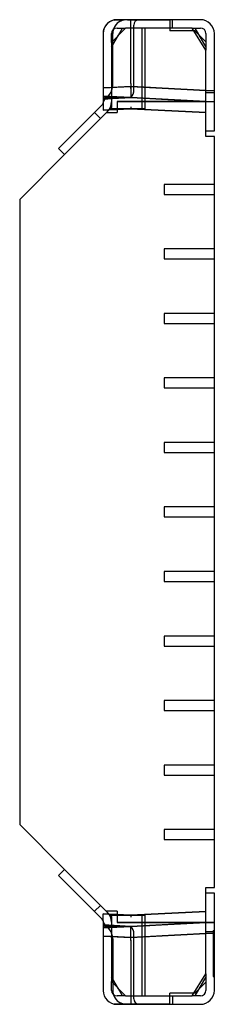
# Model space of a CAD drawing. Units: millimetres. Extents: x 2214 to 3021, y 1614 to 1804.
# Drawn here: x 2986 to 3021, y 1620 to 1797 of the extents above; entities that cross this region are included whole.
import ezdxf
from ezdxf.lldxf.tags import DXFTag

# ---------------------------------------------------------------- set-up
doc = ezdxf.new("R2010")
doc.units = ezdxf.units.MM
doc.layers.add('2013-10-15_PIEZA', color=7, linetype='Continuous')
doc.layers.add('2014-07-30_GEHX1', color=7, linetype='Continuous')
tags = doc.linetypes.add('HIDDEN2', pattern=[4.7625, 3.175, -1.5875]).pattern_tags.tags
tags[6:7] = [DXFTag(74, 4), DXFTag(75, 0), DXFTag(340, '0'), DXFTag(46, 0.0), DXFTag(50, 0.0), DXFTag(44, 0.0), DXFTag(45, 0.0)]
tags[4:5] = [DXFTag(74, 4), DXFTag(75, 0), DXFTag(340, '0'), DXFTag(46, 0.0), DXFTag(50, 0.0), DXFTag(44, 0.0), DXFTag(45, 0.0)]

msp = doc.modelspace()

# ---------------------------------------------------------------- linework, layer by layer
at = {"layer": '2013-10-15_PIEZA', "color": 7, "linetype": 'HIDDEN2'}
for p, q in [((3002.86, 1797.29), (3003.13, 1797.33)), ((3004.59, 1797.29), (3002.86, 1797.29)), ((3004.59, 1797.29), (3002.86, 1797.29)), ((3003.39, 1797.35), (3003.13, 1797.33)), ((3005.89, 1785.85), (3005.89, 1797.35)), ((3012.89, 1797.35), (3012.89, 1795.35)), ((3000.89, 1794.85), (3000.89, 1794.85)), ((3017.39, 1795.35), (3012.89, 1795.35)), ((3012.89, 1795.35), (3012.89, 1795.35)), ((3017.39, 1795.35), (3012.89, 1795.35)), ((3017.39, 1795.35), (3019.39, 1793.35)), ((3018.07, 1794.67), (3017.39, 1795.35)), ((3002.62, 1785.57), (3002.62, 1793.49)), ((3000.89, 1785.08), (3005.89, 1785.35)), ((3002.45, 1785.17), (3000.89, 1785.09)), ((3005.89, 1785.35), (3002.45, 1785.17)), ((3002.62, 1785.57), (3002.62, 1785.57)), ((3005.89, 1785.85), (3005.89, 1783.35)), ((3005.89, 1785.84), (3005.89, 1785.84)), ((3005.89, 1785.35), (3019.39, 1784.64)), ((3009.41, 1785.16), (3005.89, 1785.35)), ((3011.5, 1785.05), (3009.41, 1785.16)), ((3019.39, 1784.64), (3011.5, 1785.05)), ((3000.89, 1783.61), (3005.89, 1783.35)), ((3005.89, 1783.35), (3000.89, 1783.61)), ((3005.89, 1783.35), (3000.89, 1783.08)), ((3000.89, 1783.09), (3002.55, 1783.17)), ((3002.55, 1783.17), (3005.89, 1783.35)), ((3019.39, 1782.64), (3005.89, 1783.35)), ((3005.89, 1783.35), (3009.31, 1783.17)), ((3009.31, 1783.17), (3011.39, 1783.06)), ((3011.39, 1783.06), (3019.39, 1782.64)), ((3000.89, 1782.38), (3000.89, 1781.51)), ((3000.89, 1781.51), (3000.89, 1781.09)), ((3001.92, 1781.14), (3000.89, 1781.08)), ((3000.89, 1781.09), (3001.92, 1781.14)), ((3005.89, 1781.35), (3001.97, 1781.14)), ((3001.97, 1781.14), (3005.89, 1781.35)), ((3019.39, 1780.64), (3005.89, 1781.35)), ((3005.89, 1781.35), (3019.39, 1780.64)), ((3000.89, 1636.61), (3001.92, 1636.55)), ((3000.89, 1636.19), (3000.89, 1636.61)), ((3001.92, 1636.55), (3000.89, 1636.61)), ((3000.89, 1635.31), (3000.89, 1636.19)), ((3001.97, 1636.55), (3005.89, 1636.35)), ((3005.89, 1636.35), (3001.97, 1636.55)), ((3005.89, 1636.35), (3019.39, 1637.05)), ((3019.39, 1637.05), (3005.89, 1636.35)), ((3000.89, 1634.61), (3002.55, 1634.52)), ((3005.89, 1634.35), (3000.89, 1634.61)), ((3005.89, 1634.35), (3000.89, 1634.08)), ((3000.89, 1634.08), (3005.89, 1634.35)), ((3002.55, 1634.52), (3005.89, 1634.35)), ((3019.39, 1635.05), (3005.89, 1634.35)), ((3005.89, 1634.35), (3009.31, 1634.53)), ((3005.89, 1631.84), (3005.89, 1634.35)), ((3009.31, 1634.53), (3011.39, 1634.64)), ((3011.39, 1634.64), (3019.39, 1635.05)), ((3002.45, 1632.53), (3000.89, 1632.61)), ((3000.89, 1632.61), (3005.89, 1632.35)), ((3005.89, 1632.35), (3002.45, 1632.53)), ((3002.62, 1632.13), (3002.62, 1624.2)), ((3005.89, 1632.35), (3019.39, 1633.05)), ((3009.41, 1632.53), (3005.89, 1632.35)), ((3011.5, 1632.64), (3009.41, 1632.53)), ((3019.39, 1633.05), (3011.5, 1632.64)), ((3005.89, 1631.85), (3005.89, 1620.35)), ((3005.89, 1631.85), (3005.89, 1631.85)), ((3000.89, 1622.85), (3000.89, 1622.85)), ((3002.62, 1622.85), (3002.62, 1622.85)), ((3017.39, 1622.35), (3012.89, 1622.35)), ((3012.89, 1620.35), (3012.89, 1622.35)), ((3017.39, 1622.35), (3012.89, 1622.35)), ((3018.07, 1623.03), (3017.39, 1622.35)), ((3017.39, 1622.35), (3018.07, 1623.03)), ((3004.59, 1620.4), (3002.86, 1620.4)), ((3002.86, 1620.4), (3003.13, 1620.36)), ((3004.59, 1620.4), (3002.86, 1620.4))]:
    msp.add_line(p, q, dxfattribs=at)
at = {"layer": '2013-10-15_PIEZA', "color": 7, "linetype": 'Continuous'}
for p, q in [((3002.86, 1797.29), (3002.86, 1797.29)), ((3005.26, 1797.35), (3003.39, 1797.35)), ((3005.26, 1797.35), (3007.22, 1797.35)), ((3007.22, 1797.35), (3011.39, 1797.35)), ((3011.39, 1797.35), (3012.89, 1797.35)), ((3012.89, 1797.35), (3012.89, 1797.35)), ((3002.62, 1793.49), (3002.62, 1794.85)), ((3019.39, 1793.35), (3018.07, 1794.67)), ((3001.97, 1781.14), (3001.92, 1781.14)), ((3001.92, 1781.14), (3001.97, 1781.14)), ((3001.92, 1636.55), (3001.97, 1636.55)), ((3001.97, 1636.55), (3001.92, 1636.55)), ((3002.62, 1624.2), (3002.62, 1622.85)), ((3019.39, 1624.35), (3018.07, 1623.03)), ((3018.07, 1623.03), (3019.39, 1624.35)), ((3005.89, 1620.35), (3003.39, 1620.35)), ((3005.89, 1620.35), (3005.89, 1620.35)), ((3012.89, 1620.35), (3005.89, 1620.35)), ((3012.89, 1620.35), (3012.89, 1620.35))]:
    msp.add_line(p, q, dxfattribs=at)
for centre, radius, start, end in [((3003.39, 1794.85), 2.5, 102.2651, 180), ((3005.2, 1794.07), 3.27, 88.8587, 89.3712), ((3005.12, 1794.85), 2.5, 162.3157, 180), ((3005.12, 1622.85), 2.5, 180, 197.7063), ((3003.39, 1622.85), 2.5, 269.3371, 270)]:
    msp.add_arc(centre, radius, start, end, dxfattribs=at)
at = {"layer": '2013-10-15_PIEZA', "color": 7, "linetype": 'HIDDEN2'}
for centre, radius, start, end in [((3005.12, 1794.85), 2.5, 102.2651, 180), ((3005.12, 1794.85), 2.5, 102.2651, 162.3157), ((3003.39, 1794.85), 2.5, 95.3886, 102.2651), ((3005.2, 1794.07), 3.27, 89.3712, 100.7729), ((2997.38, 1785.04), 8.51, 359.4061, 2.1004), ((3009.66, 1781.61), 3.78, 178.9713, 184.0307), ((3009.66, 1636.08), 3.78, 175.9693, 181.0287), ((2997.38, 1632.66), 8.51, 357.8996, 0.5939), ((3003.39, 1622.85), 2.5, 180, 185.4665), ((3005.12, 1622.85), 2.5, 180, 257.7349), ((3005.12, 1622.85), 2.5, 197.7063, 257.7349), ((3005.2, 1623.62), 3.27, 259.2271, 271.1413)]:
    msp.add_arc(centre, radius, start, end, dxfattribs=at)
for centre, major_axis, start_param, end_param in [((3000.45, 1785.57), (0, -2.5), 0.201358, 1.570796), ((3000.45, 1785.57), (0, 2.5), 3.342951, 4.712389), ((3000.45, 1632.13), (0, 2.5), 4.712389, 6.081827), ((3000.45, 1632.13), (0, 2.5), 4.712389, 6.081827)]:
    msp.add_ellipse(centre, major_axis=major_axis, ratio=0.865728, start_param=start_param, end_param=end_param, dxfattribs=at)
at = {"layer": '2014-07-30_GEHX1', "color": 7, "linetype": 'Continuous'}
for p, q in [((3018.39, 1797.35), (3003.39, 1797.35)), ((3000.89, 1794.85), (3000.89, 1782.38)), ((3004.89, 1795.85), (3002.39, 1793.25)), ((3002.39, 1793.25), (3002.39, 1794.85)), ((3003.39, 1795.85), (3004.89, 1795.85)), ((3003.64, 1794.55), (3004.39, 1795.85)), ((3016.89, 1795.85), (3018.39, 1795.85)), ((3019.39, 1791.88), (3016.89, 1795.85)), ((3017.39, 1795.85), (3019.39, 1792.38)), ((3019.39, 1794.85), (3019.39, 1791.88)), ((3020.89, 1777.35), (3020.89, 1794.85)), ((3002.39, 1782.59), (3002.39, 1781.55)), ((3000.74, 1782.03), (2992.89, 1774.17)), ((3002.39, 1781.55), (3001.65, 1780.82)), ((3019.39, 1777.35), (3020.89, 1777.35)), ((3019.39, 1776.35), (3019.39, 1777.35)), ((3020.89, 1776.35), (3019.39, 1776.35)), ((3020.89, 1641.35), (3020.89, 1776.35)), ((2992.89, 1774.17), (2993.95, 1773.11)), ((2993.95, 1773.11), (2985.89, 1765.05)), ((2985.89, 1765.05), (2985.89, 1652.64)), ((2985.89, 1652.64), (2993.95, 1644.58)), ((2993.95, 1644.58), (2992.89, 1643.52)), ((2992.89, 1643.52), (3000.74, 1635.66)), ((3019.39, 1640.35), (3019.39, 1641.35)), ((3019.39, 1641.35), (3020.89, 1641.35)), ((3020.89, 1640.35), (3019.39, 1640.35)), ((3020.89, 1622.85), (3020.89, 1640.35)), ((3001.65, 1636.87), (3002.39, 1636.14)), ((3002.39, 1636.14), (3002.39, 1635.1)), ((3000.89, 1635.31), (3000.89, 1622.85)), ((3016.89, 1621.85), (3019.39, 1625.81)), ((3019.39, 1625.31), (3017.39, 1621.85)), ((3019.39, 1625.81), (3019.39, 1622.85)), ((3002.39, 1622.85), (3002.39, 1624.44)), ((3002.39, 1624.44), (3004.89, 1621.85)), ((3004.39, 1621.85), (3003.64, 1623.15)), ((3004.89, 1621.85), (3003.39, 1621.85)), ((3018.39, 1621.85), (3016.89, 1621.85)), ((3003.39, 1620.35), (3018.39, 1620.35))]:
    msp.add_line(p, q, dxfattribs=at)
at = {"layer": '2014-07-30_GEHX1', "color": 7, "linetype": 'HIDDEN2'}
for p, q in [((3013.39, 1795.85), (3013.39, 1797.35)), ((3016.89, 1795.85), (3004.89, 1795.85)), ((3006.39, 1784.35), (3006.39, 1796.35)), ((3007.88, 1795.85), (3007.88, 1781.35)), ((3008.38, 1795.85), (3008.38, 1781.35)), ((3002.39, 1792.38), (3003.64, 1794.55)), ((3002.39, 1793.25), (3002.39, 1782.59)), ((3019.39, 1777.35), (3019.39, 1791.88)), ((3019.39, 1784.64), (3020.89, 1784.64)), ((3019.39, 1784.26), (3020.89, 1784.26)), ((3001.39, 1783.35), (3001.89, 1783.35)), ((3001.89, 1783.35), (3005.39, 1783.35)), ((3003.39, 1782.64), (3003.39, 1780.64)), ((3019.39, 1782.64), (3003.39, 1782.64)), ((3019.39, 1782.64), (3003.39, 1782.64)), ((3003.39, 1782.63), (3019.39, 1782.63)), ((3019.39, 1782.64), (3020.89, 1782.64)), ((3019.39, 1782.63), (3020.89, 1782.63)), ((3001.65, 1780.82), (2993.95, 1773.11)), ((3008.38, 1781.35), (3002.06, 1781.35)), ((3000.41, 1779.58), (2999.35, 1780.64)), ((3001.47, 1780.64), (3003.39, 1780.64)), ((3011.89, 1767.75), (3011.89, 1765.95)), ((3020.89, 1767.75), (3011.89, 1767.75)), ((3011.89, 1765.95), (3020.89, 1765.95)), ((3011.89, 1756.15), (3011.89, 1754.35)), ((3020.89, 1756.15), (3011.89, 1756.15)), ((3011.89, 1754.35), (3020.89, 1754.35)), ((3011.89, 1744.55), (3011.89, 1742.75)), ((3020.89, 1744.55), (3011.89, 1744.55)), ((3011.89, 1742.75), (3020.89, 1742.75)), ((3011.89, 1732.95), (3011.89, 1731.15)), ((3020.89, 1732.95), (3011.89, 1732.95)), ((3011.89, 1731.15), (3020.89, 1731.15)), ((3011.89, 1721.35), (3011.89, 1719.55)), ((3020.89, 1721.35), (3011.89, 1721.35)), ((3011.89, 1719.55), (3020.89, 1719.55)), ((3011.89, 1709.75), (3011.89, 1707.95)), ((3020.89, 1709.75), (3011.89, 1709.75)), ((3011.89, 1707.95), (3020.89, 1707.95)), ((3020.89, 1698.15), (3011.89, 1698.15)), ((3011.89, 1698.15), (3011.89, 1696.35)), ((3011.89, 1696.35), (3020.89, 1696.35)), ((3020.89, 1686.55), (3011.89, 1686.55)), ((3011.89, 1686.55), (3011.89, 1684.75)), ((3011.89, 1684.75), (3020.89, 1684.75)), ((3020.89, 1674.95), (3011.89, 1674.95)), ((3011.89, 1674.95), (3011.89, 1673.15)), ((3011.89, 1673.15), (3020.89, 1673.15)), ((3020.89, 1663.35), (3011.89, 1663.35)), ((3011.89, 1663.35), (3011.89, 1661.55)), ((3011.89, 1661.55), (3020.89, 1661.55)), ((3020.89, 1651.75), (3011.89, 1651.75)), ((3011.89, 1651.75), (3011.89, 1649.95)), ((3011.89, 1649.95), (3020.89, 1649.95)), ((2993.95, 1644.58), (3001.65, 1636.87)), ((3019.39, 1625.81), (3019.39, 1640.35)), ((3000.41, 1638.12), (2999.35, 1637.06)), ((3003.39, 1637.06), (3001.47, 1637.06)), ((3002.06, 1636.35), (3008.38, 1636.35)), ((3003.39, 1637.06), (3003.39, 1635.06)), ((3007.88, 1636.35), (3007.88, 1621.85)), ((3008.38, 1636.35), (3008.38, 1621.85)), ((3001.89, 1634.35), (3001.39, 1634.35)), ((3001.89, 1634.35), (3005.39, 1634.35)), ((3002.39, 1635.1), (3002.39, 1624.44)), ((3003.39, 1635.06), (3003.39, 1635.06)), ((3003.39, 1635.06), (3019.39, 1635.06)), ((3003.39, 1635.06), (3019.39, 1635.06)), ((3019.39, 1635.06), (3003.39, 1635.06)), ((3019.39, 1635.06), (3020.89, 1635.06)), ((3020.89, 1635.06), (3019.39, 1635.06)), ((3006.39, 1621.35), (3006.39, 1633.35)), ((3019.39, 1633.43), (3020.89, 1633.43)), ((3020.89, 1633.06), (3019.39, 1633.06)), ((3020.69, 1633.6), (3020.89, 1633.6)), ((3020.69, 1633.6), (3020.69, 1625.35)), ((3020.89, 1631.65), (3020.69, 1631.65)), ((3020.69, 1631.63), (3020.89, 1631.63)), ((3020.69, 1631.62), (3020.89, 1631.62)), ((3020.69, 1631.35), (3020.89, 1631.35)), ((3020.69, 1631.33), (3020.89, 1631.33)), ((3020.69, 1631.27), (3020.89, 1631.27)), ((3020.89, 1631.27), (3020.69, 1631.27)), ((3020.69, 1631.25), (3020.89, 1631.25)), ((3020.69, 1631.17), (3020.89, 1631.17)), ((3020.89, 1630.76), (3020.69, 1630.76)), ((3020.89, 1630.75), (3020.69, 1630.75)), ((3020.69, 1630.73), (3020.89, 1630.73)), ((3020.89, 1630.69), (3020.69, 1630.69)), ((3020.89, 1630.68), (3020.69, 1630.68)), ((3020.69, 1630.63), (3020.89, 1630.63)), ((3020.69, 1630.61), (3020.89, 1630.61)), ((3020.69, 1630.57), (3020.89, 1630.57)), ((3020.69, 1630.49), (3020.89, 1630.49)), ((3020.69, 1630.17), (3020.89, 1630.17)), ((3020.69, 1630.07), (3020.89, 1630.07)), ((3020.69, 1630.04), (3020.89, 1630.04)), ((3020.69, 1629.99), (3020.89, 1629.99)), ((3020.69, 1629.87), (3020.89, 1629.87)), ((3020.69, 1629.82), (3020.89, 1629.82)), ((3020.69, 1629.81), (3020.89, 1629.81)), ((3020.69, 1629.79), (3020.89, 1629.79)), ((3020.69, 1629.69), (3020.89, 1629.69)), ((3020.69, 1629.66), (3020.89, 1629.66)), ((3020.69, 1629.62), (3020.89, 1629.62)), ((3020.69, 1629.6), (3020.89, 1629.6)), ((3020.69, 1629.51), (3020.89, 1629.51)), ((3020.69, 1629.48), (3020.89, 1629.48)), ((3020.69, 1629.43), (3020.89, 1629.43)), ((3020.89, 1629.3), (3020.69, 1629.3)), ((3020.69, 1629.17), (3020.89, 1629.17)), ((3020.69, 1629.14), (3020.89, 1629.14)), ((3020.69, 1629.13), (3020.89, 1629.13)), ((3020.69, 1629.1), (3020.89, 1629.1)), ((3020.69, 1629.06), (3020.89, 1629.06)), ((3020.69, 1628.93), (3020.89, 1628.93)), ((3020.69, 1628.87), (3020.89, 1628.87)), ((3020.69, 1628.86), (3020.89, 1628.86)), ((3020.69, 1628.86), (3020.89, 1628.86)), ((3020.69, 1628.84), (3020.89, 1628.84)), ((3020.69, 1628.79), (3020.89, 1628.79)), ((3020.69, 1628.69), (3020.89, 1628.69)), ((3020.89, 1628.67), (3020.69, 1628.67)), ((3020.69, 1628.64), (3020.89, 1628.64)), ((3020.69, 1628.49), (3020.89, 1628.49)), ((3020.69, 1628.48), (3020.89, 1628.48)), ((3020.69, 1628.45), (3020.89, 1628.45)), ((3020.69, 1628.4), (3020.89, 1628.4)), ((3020.89, 1628.32), (3020.69, 1628.32)), ((3020.69, 1628.24), (3020.89, 1628.24)), ((3020.69, 1628.2), (3020.89, 1628.2)), ((3020.69, 1628.18), (3020.89, 1628.18)), ((3020.69, 1628.15), (3020.89, 1628.15)), ((3020.69, 1628.14), (3020.89, 1628.14)), ((3020.69, 1628.11), (3020.89, 1628.11)), ((3020.69, 1628.09), (3020.89, 1628.09)), ((3020.69, 1628.03), (3020.89, 1628.03)), ((3020.69, 1627.94), (3020.89, 1627.94)), ((3020.69, 1627.87), (3020.89, 1627.87)), ((3020.69, 1627.72), (3020.89, 1627.72)), ((3020.69, 1627.52), (3020.89, 1627.52)), ((3020.69, 1627.48), (3020.89, 1627.48)), ((3020.69, 1627.33), (3020.89, 1627.33)), ((3020.69, 1627.33), (3020.89, 1627.33)), ((3020.69, 1627.29), (3020.89, 1627.29)), ((3020.69, 1627.21), (3020.89, 1627.21)), ((3020.69, 1627.1), (3020.89, 1627.1)), ((3020.69, 1627.02), (3020.89, 1627.02)), ((3020.69, 1627), (3020.89, 1627)), ((3020.69, 1626.96), (3020.89, 1626.96)), ((3020.69, 1626.85), (3020.89, 1626.85)), ((3020.69, 1626.83), (3020.89, 1626.83)), ((3020.69, 1626.7), (3020.89, 1626.7)), ((3003.64, 1623.15), (3002.39, 1625.31)), ((3020.69, 1626.63), (3020.89, 1626.63)), ((3020.69, 1626.57), (3020.89, 1626.57)), ((3020.69, 1626.55), (3020.89, 1626.55)), ((3020.69, 1626.25), (3020.89, 1626.25)), ((3020.69, 1626.14), (3020.89, 1626.14)), ((3020.69, 1626.13), (3020.89, 1626.13)), ((3020.69, 1626.03), (3020.89, 1626.03)), ((3020.69, 1626.01), (3020.89, 1626.01)), ((3020.69, 1625.94), (3020.89, 1625.94)), ((3020.69, 1625.93), (3020.89, 1625.93)), ((3020.69, 1625.68), (3020.89, 1625.68)), ((3020.69, 1625.68), (3020.89, 1625.68)), ((3020.69, 1625.66), (3020.89, 1625.66)), ((3020.69, 1625.65), (3020.89, 1625.65)), ((3020.69, 1625.45), (3020.89, 1625.45)), ((3020.69, 1625.44), (3020.89, 1625.44)), ((3020.69, 1625.35), (3020.89, 1625.35)), ((3004.89, 1621.85), (3016.89, 1621.85)), ((3013.39, 1621.85), (3013.39, 1620.35))]:
    msp.add_line(p, q, dxfattribs=at)
at = {"layer": '2014-07-30_GEHX1', "color": 7, "linetype": 'Continuous'}
for centre, radius, start, end in [((3003.39, 1794.85), 2.5, 90, 180), ((3018.39, 1794.85), 2.5, 0, 90), ((3003.39, 1794.85), 1, 90, 180), ((3018.39, 1794.85), 1, 0, 90), ((2999.89, 1782.59), 2.5, 315, 0), ((3000.39, 1782.38), 0.5, 315, 0), ((3000.39, 1635.31), 0.5, 0, 45), ((2999.89, 1635.1), 2.5, 0, 45), ((3003.39, 1622.85), 2.5, 180, 270), ((3003.39, 1622.85), 1, 180, 270), ((3018.39, 1622.85), 1, 270, 0), ((3018.39, 1622.85), 2.5, 270, 0)]:
    msp.add_arc(centre, radius, start, end, dxfattribs=at)
at = {"layer": '2014-07-30_GEHX1', "color": 7, "linetype": 'HIDDEN2'}
for centre, radius, start, end in [((3007.39, 1796.35), 1, 90, 180), ((3005.39, 1784.35), 1, 270, 0), ((3001.39, 1782.85), 0.5, 90, 180), ((3001.89, 1782.35), 1, 90.0998, 179.9924), ((3001.89, 1782.35), 1, 90.0707, 179.9998), ((3001.89, 1635.35), 1, 180.0002, 270.0369), ((3001.89, 1635.35), 1, 180.0076, 270.0384), ((3001.39, 1634.85), 0.5, 180, 270), ((3005.39, 1633.35), 1, 0, 90), ((3007.39, 1621.35), 1, 180, 270)]:
    msp.add_arc(centre, radius, start, end, dxfattribs=at)

doc.saveas('drawing.dxf')
